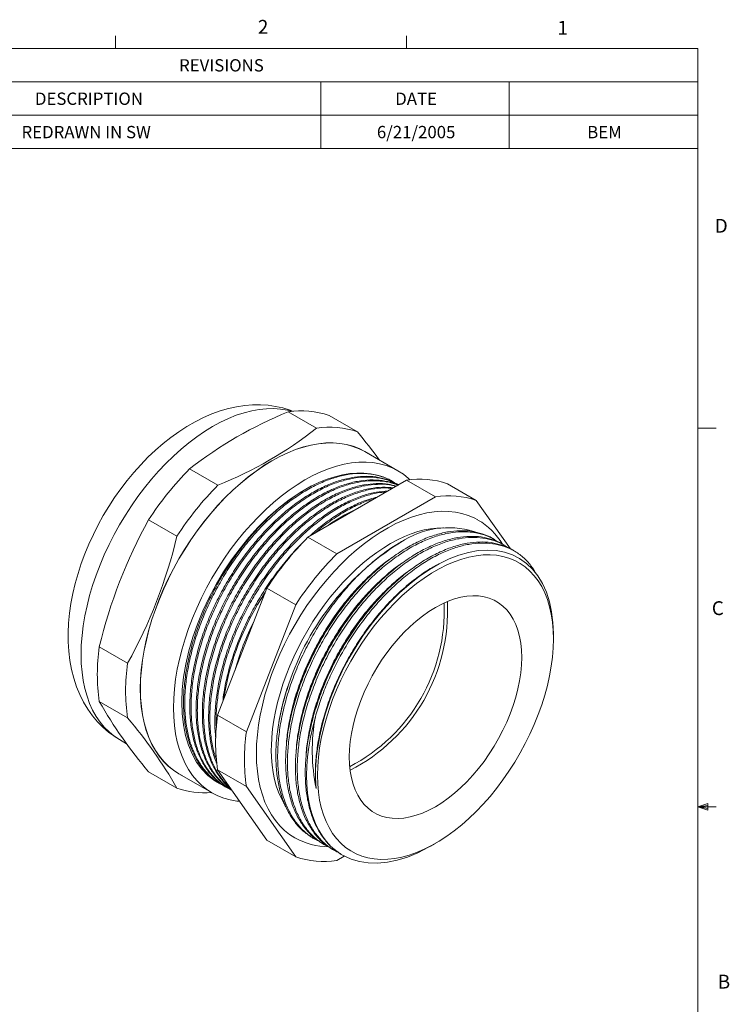
# Model space of a CAD drawing. Units: inches. Extents: x 0.4 to 16.6, y 0.2 to 10.8.
# Drawn here: x 11.8 to 16.6, y 4.2 to 10.8 of the extents above; entities that cross this region are included whole.
import ezdxf

# ---------------------------------------------------------------- set-up
doc = ezdxf.new("R2010")
doc.units = ezdxf.units.IN
doc.header["$MEASUREMENT"] = 0
doc.styles.add('SLDTEXTSTYLE14', font='TXT', dxfattribs={"width": 0.681818})
doc.styles.add('SLDTEXTSTYLE3', font='TXT', dxfattribs={"width": 0.75})

# ---------------------------------------------------------------- blocks, each defined once
blk = doc.blocks.new('SW_TABLEANNOTATION_0')
at = {"color": 7, "linetype": 'Continuous', "lineweight": 0}
for p, q in [((0, 0), (0, -0.6772)), ((6.4867, 0), (0, 0)), ((6.4867, -0.6772), (6.4867, 0)), ((0, -0.2257), (6.4867, -0.2257)), ((0.7486, -0.2257), (0.7486, -0.4515)), ((3.9364, -0.2257), (3.9364, -0.4515)), ((5.2116, -0.2257), (5.2116, -0.4515)), ((0, -0.4515), (6.4867, -0.4515)), ((0.7486, -0.4515), (0.7486, -0.6772)), ((3.9364, -0.4515), (3.9364, -0.6772)), ((5.2116, -0.4515), (5.2116, -0.6772)), ((0, -0.6772), (6.4867, -0.6772))]:
    blk.add_line(p, q, dxfattribs=at)
at = {"color": 7, "linetype": 'Continuous', "lineweight": 0, "attachment_point": 1}
for s, insert, char_height, style in [('REVISIONS', (2.9784, -0.0723), 0.08333, 'SLDTEXTSTYLE3'), ('REV.', (0.2599, -0.2981), 0.08333, 'SLDTEXTSTYLE3'), ('DESCRIPTION', (2.0033, -0.2981), 0.083333, 'SLDTEXTSTYLE3'), ('DATE', (4.4405, -0.2981), 0.08333, 'SLDTEXTSTYLE3'), ('A', (0.3335, -0.5238), 0.0833, 'SLDTEXTSTYLE3'), ('REDRAWN IN SW', (1.9125, -0.5238), 0.083333, 'SLDTEXTSTYLE14'), ('6/21/2005', (4.3165, -0.5238), 0.08333, 'SLDTEXTSTYLE3'), ('BEM', (5.739, -0.5238), 0.08333, 'SLDTEXTSTYLE3')]:
    blk.add_mtext(s, dxfattribs=dict(at, insert=insert, char_height=char_height, style=style))

msp = doc.modelspace()

# ---------------------------------------------------------------- linework, layer by layer
at = {"color": 7, "linetype": 'Continuous', "lineweight": 0}
for p, q in [((12.4385, 10.6421), (12.4385, 10.7269)), ((14.4073, 10.6421), (14.4073, 10.7269)), ((0.6263, 10.6421), (16.3763, 10.6421)), ((16.3763, 0.3921), (16.3763, 10.6421)), ((16.3763, 8.0753), (16.5013, 8.0753)), ((16.3763, 5.5128), (16.4434, 5.5368)), ((16.4434, 5.5368), (16.4434, 5.4902)), ((16.3763, 5.5128), (16.4434, 5.5218)), ((16.3763, 5.5128), (16.5013, 5.5128)), ((16.3763, 5.5128), (16.4434, 5.4902)), ((16.3763, 5.5128), (16.4434, 5.5025))]:
    msp.add_line(p, q, dxfattribs=at)
at = {"color": 7, "linetype": 'Continuous', "lineweight": 15}
for p, q in [((13.6064, 8.1843), (13.7976, 8.0739)), ((13.8835, 8.1595), (14.0748, 8.0491)), ((14.3483, 7.7864), (14.1245, 7.9156)), ((12.9392, 7.7992), (13.1305, 7.6888)), ((13.7636, 7.6833), (13.7136, 7.6545)), ((13.7391, 7.3374), (14.4063, 7.7225)), ((14.3111, 7.7144), (14.3078, 7.7162)), ((14.3516, 7.6909), (14.345, 7.6948)), ((14.4063, 7.7225), (14.6015, 7.6099)), ((14.6835, 7.6977), (14.8786, 7.5851)), ((13.9343, 7.2247), (14.6015, 7.6099)), ((14.8786, 7.5851), (15.109, 7.2572)), ((12.6621, 7.4544), (12.8533, 7.344)), ((13.7391, 7.3374), (13.9343, 7.2247)), ((15.0019, 7.3206), (14.9897, 7.3276)), ((15.0682, 7.2823), (15.0561, 7.2893)), ((15.1345, 7.244), (15.1224, 7.251)), ((13.1284, 6.1328), (13.462, 6.9926)), ((13.462, 6.9926), (13.6572, 6.88)), ((14.4267, 7.02), (14.4224, 7.0165)), ((13.3236, 6.0201), (13.6572, 6.88)), ((15.4, 6.6484), (15.4, 6.6754)), ((12.3285, 6.5946), (12.5197, 6.4842)), ((12.3285, 6.2251), (12.5197, 6.1147)), ((13.1284, 6.1328), (13.3236, 6.0201)), ((13.543, 6.085), (13.5425, 6.0825)), ((12.4656, 5.9678), (12.5132, 5.9404)), ((12.6621, 5.7504), (12.8533, 5.64)), ((12.8669, 5.737), (13.0907, 5.6078)), ((13.1284, 5.7633), (13.3236, 5.6506)), ((13.462, 5.2886), (13.1284, 5.7633)), ((13.1471, 5.6688), (13.1556, 5.6639)), ((13.1895, 5.6443), (13.198, 5.6394)), ((13.6572, 5.176), (13.3236, 5.6506)), ((13.462, 5.2886), (13.6572, 5.176)), ((13.7756, 5.301), (13.7878, 5.2939)), ((13.8419, 5.2627), (13.8541, 5.2556)), ((14.5698, 5.2475), (14.6021, 5.2662)), ((13.9082, 5.2244), (13.9204, 5.2174)), ((13.9855, 5.1808), (13.9343, 5.1512))]:
    msp.add_line(p, q, dxfattribs=at)
at = {"color": 7, "linetype": 'Continuous', "lineweight": 15, "flags": 128}
for points in [[(13.6418, 8.1868), (13.6191, 8.1958), (13.5708, 8.2107), (13.5212, 8.2217), (13.4704, 8.2289), (13.4185, 8.2323), (13.3656, 8.2319), (13.3118, 8.2275), (13.2572, 8.2192), (13.2018, 8.2069), (13.1459, 8.1906), (13.0897, 8.1703), (13.0334, 8.146), (12.9772, 8.1178), (12.9215, 8.0859), (12.8665, 8.0505), (12.8123, 8.0116), (12.7593, 7.9697), (12.7076, 7.9248), (12.6574, 7.8772), (12.6087, 7.8271), (12.5617, 7.7746), (12.5165, 7.72), (12.4732, 7.6633), (12.4319, 7.6048), (12.3926, 7.5446), (12.3556, 7.483), (12.3208, 7.42), (12.2884, 7.356), (12.2585, 7.2909), (12.2312, 7.225), (12.2066, 7.1585), (12.1847, 7.0916), (12.1658, 7.0243), (12.1498, 6.9569), (12.1368, 6.8895), (12.1271, 6.8223), (12.1207, 6.7555), (12.1177, 6.6893), (12.1174, 6.6659)], [(12.2049, 6.544), (12.2065, 6.607), (12.2114, 6.6716), (12.2195, 6.7377), (12.2307, 6.8049), (12.2452, 6.873), (12.2627, 6.9418), (12.2833, 7.011), (12.3068, 7.0804), (12.3332, 7.1497), (12.3624, 7.2187), (12.3943, 7.2871), (12.4287, 7.3547), (12.4655, 7.4211), (12.5047, 7.4863), (12.546, 7.5499), (12.5893, 7.6116), (12.6344, 7.6714), (12.6812, 7.7289), (12.7295, 7.784), (12.7792, 7.8364), (12.83, 7.886), (12.8818, 7.9326), (12.9344, 7.9759), (12.9875, 8.016), (13.041, 8.0525), (13.0948, 8.0854), (13.1485, 8.1145), (13.202, 8.1398), (13.2552, 8.1611), (13.3077, 8.1785), (13.3595, 8.1917), (13.4103, 8.2008), (13.46, 8.2057), (13.5083, 8.2064), (13.5551, 8.2029), (13.6003, 8.1953), (13.6308, 8.1875)], [(12.6058, 6.3126), (12.6074, 6.3756), (12.6123, 6.4402), (12.6204, 6.5062), (12.6317, 6.5734), (12.6461, 6.6416), (12.6636, 6.7104), (12.6842, 6.7796), (12.7077, 6.849), (12.7341, 6.9183), (12.7633, 6.9873), (12.7952, 7.0557), (12.8296, 7.1232), (12.8664, 7.1897), (12.9056, 7.2548), (12.9469, 7.3184), (12.9902, 7.3802), (13.0353, 7.44), (13.0821, 7.4975), (13.1305, 7.5526), (13.1801, 7.605), (13.231, 7.6546), (13.2827, 7.7011), (13.3353, 7.7445), (13.3884, 7.7845), (13.442, 7.821), (13.4957, 7.8539), (13.5494, 7.8831), (13.603, 7.9084), (13.6561, 7.9297), (13.7087, 7.947), (13.7604, 7.9602), (13.8113, 7.9693), (13.8609, 7.9742), (13.9093, 7.975), (13.9561, 7.9715), (14.0012, 7.9639), (14.0445, 7.9521), (14.0858, 7.9362), (14.1249, 7.9162), (14.1462, 7.903)], [(12.6063, 6.3129), (12.608, 6.3758), (12.6128, 6.4404), (12.6209, 6.5064), (12.6322, 6.5736), (12.6466, 6.6417), (12.6641, 6.7104), (12.6847, 6.7796), (12.7082, 6.849), (12.7346, 6.9182), (12.7638, 6.9872), (12.7956, 7.0555), (12.83, 7.123), (12.8668, 7.1895), (12.9059, 7.2546), (12.9472, 7.3181), (12.9905, 7.3799), (13.0356, 7.4396), (13.0824, 7.4971), (13.1307, 7.5521), (13.1803, 7.6045), (13.2311, 7.6541), (13.2829, 7.7006), (13.3354, 7.7439), (13.3885, 7.7839), (13.442, 7.8204), (13.4957, 7.8533), (13.5494, 7.8824), (13.6029, 7.9077), (13.656, 7.929), (13.7085, 7.9463), (13.7603, 7.9596), (13.8111, 7.9686), (13.8607, 7.9735), (13.909, 7.9743), (13.9558, 7.9708), (14.0009, 7.9632), (14.0442, 7.9514), (14.0855, 7.9355), (14.1245, 7.9156)], [(12.8301, 6.1837), (12.8318, 6.2466), (12.8366, 6.3112), (12.8447, 6.3772), (12.856, 6.4444), (12.8704, 6.5125), (12.8879, 6.5812), (12.9085, 6.6504), (12.932, 6.7198), (12.9584, 6.789), (12.9876, 6.858), (13.0194, 6.9263), (13.0538, 6.9938), (13.0906, 7.0603), (13.1297, 7.1254), (13.171, 7.1889), (13.2143, 7.2507), (13.2594, 7.3104), (13.3062, 7.3679), (13.3545, 7.4229), (13.4041, 7.4753), (13.4549, 7.5249), (13.5067, 7.5714), (13.5592, 7.6147), (13.6123, 7.6547), (13.6658, 7.6912), (13.7195, 7.7241), (13.7732, 7.7532), (13.8267, 7.7785), (13.8798, 7.7998), (13.9323, 7.8171), (13.9841, 7.8304), (14.0349, 7.8394), (14.0845, 7.8444), (14.1328, 7.8451), (14.1796, 7.8416), (14.2247, 7.834), (14.268, 7.8222), (14.3093, 7.8063), (14.3484, 7.7864), (14.3852, 7.7624), (14.4196, 7.7346), (14.4294, 7.7255)], [(13.7136, 7.6545), (13.7662, 7.6834), (13.8187, 7.7084), (13.8707, 7.7293), (13.9222, 7.746), (13.9728, 7.7586), (14.0224, 7.7669), (14.0709, 7.7709), (14.1179, 7.7707), (14.1633, 7.7661), (14.2069, 7.7573), (14.2486, 7.7442), (14.2882, 7.7269), (14.3078, 7.7162)], [(13.1687, 5.658), (13.159, 5.6617), (13.1096, 5.6896), (13.0635, 5.7253), (13.0219, 5.7684), (12.9866, 5.8165), (12.9561, 5.871), (12.9311, 5.9309), (12.9114, 5.9965), (12.8971, 6.0685), (12.8887, 6.1456), (12.8864, 6.2239), (12.8898, 6.3061), (12.899, 6.3903), (12.9139, 6.4773), (12.9349, 6.5677), (12.9618, 6.6598), (12.9931, 6.7489), (13.0296, 6.8382), (13.0719, 6.9285), (13.1192, 7.0177), (13.1691, 7.1016), (13.2231, 7.1832), (13.2802, 7.261), (13.3407, 7.3353), (13.4034, 7.4048), (13.4687, 7.4698), (13.5394, 7.5325), (13.6121, 7.5892), (13.6874, 7.6399), (13.7636, 7.6833)], [(14.8896, 7.4536), (14.8639, 7.4674), (14.8236, 7.4847), (14.7812, 7.4979), (14.7369, 7.5069), (14.6908, 7.5118), (14.6432, 7.5124), (14.5942, 7.5088), (14.544, 7.501), (14.4927, 7.4891), (14.4406, 7.473), (14.3879, 7.4529), (14.3347, 7.4288), (14.2813, 7.4008), (14.2278, 7.369), (14.1745, 7.3335), (14.1215, 7.2944), (14.069, 7.252), (14.0173, 7.2063), (13.9666, 7.1576), (13.9169, 7.1059), (13.8686, 7.0516), (13.8217, 6.9947), (13.7765, 6.9356), (13.7332, 6.8744), (13.6918, 6.8114), (13.6526, 6.7468), (13.6156, 6.6808), (13.5811, 6.6137), (13.5491, 6.5457), (13.5199, 6.4771), (13.4933, 6.4082), (13.4697, 6.3391), (13.4491, 6.2702), (13.4315, 6.2018), (13.417, 6.1339), (13.4056, 6.067), (13.3975, 6.0013), (13.3926, 5.937), (13.391, 5.8743)], [(13.585, 5.5272), (13.5775, 5.5384), (13.5577, 5.5744), (13.5404, 5.6133), (13.5256, 5.655), (13.5135, 5.6992), (13.504, 5.7459), (13.4972, 5.795), (13.4931, 5.8462), (13.4918, 5.8984), (13.4922, 5.927), (13.495, 5.9829), (13.5007, 6.0404), (13.5091, 6.0991), (13.5204, 6.159), (13.5344, 6.2197), (13.5511, 6.281), (13.5704, 6.3427), (13.5924, 6.4046), (13.6168, 6.4665), (13.6437, 6.528), (13.673, 6.5889), (13.7044, 6.6491), (13.738, 6.7083), (13.7736, 6.7663), (13.811, 6.8228), (13.8501, 6.8777), (13.8908, 6.9307), (13.9328, 6.9816), (13.9761, 7.0303), (14.0205, 7.0766), (14.0658, 7.1203), (14.1117, 7.1612), (14.1582, 7.1992), (14.205, 7.2342), (14.252, 7.2661), (14.299, 7.2947), (14.3457, 7.3199), (14.392, 7.3418), (14.4377, 7.3602), (14.4826, 7.3751), (14.5266, 7.3865), (14.5695, 7.3944), (14.6112, 7.3987), (14.6516, 7.3996), (14.6571, 7.3992)], [(15.3997, 6.6754), (15.4, 6.6837), (15.3965, 6.7604), (15.3875, 6.8322), (15.3728, 6.9001), (15.3522, 6.9643), (15.3258, 7.0234), (15.2951, 7.0747), (15.2593, 7.1202), (15.2178, 7.16), (15.1714, 7.1931), (15.1226, 7.218), (15.0696, 7.236), (15.0138, 7.2467), (14.9547, 7.2502), (14.8917, 7.2462), (14.826, 7.2343), (14.7611, 7.2157), (14.6946, 7.1898), (14.628, 7.1574), (14.5608, 7.1181), (14.4923, 7.0713), (14.424, 7.0178), (14.3594, 6.9604), (14.2959, 6.8974), (14.2349, 6.8301), (14.176, 6.7579), (14.1188, 6.6801), (14.0648, 6.5982), (14.0166, 6.5166), (13.9721, 6.4322), (13.9323, 6.3471), (13.8969, 6.2604), (13.8658, 6.1714), (13.8398, 6.0819), (13.8177, 5.9852), (13.8025, 5.8895)], [(13.8039, 5.727), (13.8056, 5.787), (13.8105, 5.8486), (13.8186, 5.9116), (13.83, 5.9758), (13.8446, 6.0408), (13.8622, 6.1065), (13.883, 6.1724), (13.9066, 6.2385), (13.9331, 6.3043), (13.9624, 6.3697), (13.9943, 6.4343), (14.0287, 6.4978), (14.0654, 6.5601), (14.1044, 6.6209), (14.1454, 6.6799), (14.1883, 6.7369), (14.2328, 6.7916), (14.2789, 6.8439), (14.3264, 6.8934), (14.3749, 6.9401), (14.4244, 6.9836), (14.4746, 7.0239), (14.5253, 7.0607), (14.5764, 7.094), (14.6275, 7.1235), (14.6786, 7.1492), (14.7293, 7.1709), (14.7795, 7.1886), (14.829, 7.2022), (14.8776, 7.2116), (14.925, 7.2168), (14.9711, 7.2178), (15.0157, 7.2146), (15.0585, 7.2071), (15.0995, 7.1954), (15.1385, 7.1796), (15.1752, 7.1597), (15.2096, 7.1358), (15.2415, 7.1081), (15.2708, 7.0765), (15.2973, 7.0413), (15.321, 7.0026), (15.3417, 6.9605), (15.3594, 6.9153), (15.3739, 6.8671), (15.3853, 6.816), (15.3935, 6.7624), (15.3984, 6.7065), (15.4, 6.6484), (15.3984, 6.5884), (15.3935, 6.5267), (15.3853, 6.4637), (15.3739, 6.3996), (15.3594, 6.3345), (15.3417, 6.2689), (15.321, 6.2029), (15.2973, 6.1369), (15.2708, 6.071), (15.2415, 6.0057), (15.2096, 5.9411), (15.1752, 5.8775), (15.1385, 5.8152), (15.0995, 5.7544), (15.0585, 5.6954), (15.0157, 5.6384), (14.9711, 5.5837), (14.925, 5.5315), (14.8776, 5.4819), (14.829, 5.4353), (14.7795, 5.3917), (14.7293, 5.3515), (14.6786, 5.3146), (14.6275, 5.2814), (14.5764, 5.2518), (14.5253, 5.2261), (14.4746, 5.2044), (14.4244, 5.1867), (14.3749, 5.1731), (14.3264, 5.1637), (14.2789, 5.1585), (14.2328, 5.1575), (14.1883, 5.1608), (14.1454, 5.1683), (14.1044, 5.1799), (14.0654, 5.1957), (14.0287, 5.2156), (13.9943, 5.2395), (13.9624, 5.2673), (13.9331, 5.2988), (13.9066, 5.334), (13.883, 5.3728), (13.8622, 5.4148), (13.8446, 5.4601), (13.83, 5.5083), (13.8186, 5.5593), (13.8105, 5.6129), (13.8056, 5.6689), (13.8039, 5.727)], [(14.2426, 7.1472), (14.233, 7.1393), (14.2235, 7.1313)], [(14.3089, 7.1089), (14.2994, 7.101), (14.2898, 7.093)], [(14.3752, 7.0706), (14.3657, 7.0627), (14.3561, 7.0547)], [(13.4495, 6.9603), (13.4228, 6.9203), (13.3995, 6.8819)], [(14.0186, 5.8509), (14.0202, 5.9022), (14.0251, 5.9551), (14.0332, 6.0092), (14.0445, 6.0644), (14.0589, 6.1203), (14.0764, 6.1765), (14.0968, 6.2328), (14.12, 6.2889), (14.1459, 6.3444), (14.1743, 6.399), (14.2052, 6.4524), (14.2382, 6.5044), (14.2733, 6.5546), (14.3103, 6.6027), (14.3489, 6.6485), (14.3888, 6.6917), (14.43, 6.7321), (14.4722, 6.7695), (14.515, 6.8036), (14.5584, 6.8343), (14.602, 6.8613), (14.6456, 6.8846), (14.6889, 6.904), (14.7318, 6.9194), (14.7739, 6.9307), (14.8151, 6.9378), (14.8551, 6.9407), (14.8937, 6.9395), (14.9306, 6.934), (14.9657, 6.9243), (14.9988, 6.9106), (15.0296, 6.8927), (15.0581, 6.871), (15.084, 6.8454), (15.1072, 6.8161), (15.1276, 6.7834), (15.145, 6.7473), (15.1594, 6.708), (15.1707, 6.6659), (15.1788, 6.6211), (15.1837, 6.5738), (15.1853, 6.5244), (15.1837, 6.4732), (15.1788, 6.4203), (15.1707, 6.3661), (15.1594, 6.3109), (15.145, 6.2551), (15.1276, 6.1988), (15.1072, 6.1425), (15.084, 6.0864), (15.0581, 6.031), (15.0296, 5.9763), (14.9988, 5.9229), (14.9657, 5.871), (14.9306, 5.8208), (14.8937, 5.7727), (14.8551, 5.7269), (14.8151, 5.6836), (14.7739, 5.6432), (14.7318, 5.6059), (14.6889, 5.5717), (14.6456, 5.5411), (14.602, 5.514), (14.5584, 5.4907), (14.515, 5.4714), (14.4722, 5.456), (14.43, 5.4447), (14.3888, 5.4376), (14.3489, 5.4346), (14.3103, 5.4359), (14.2733, 5.4414), (14.2382, 5.451), (14.2052, 5.4648), (14.1743, 5.4826), (14.1459, 5.5044), (14.12, 5.5299), (14.0968, 5.5592), (14.0764, 5.592), (14.0589, 5.6281), (14.0445, 5.6673), (14.0332, 5.7094), (14.0251, 5.7543), (14.0202, 5.8015), (14.0186, 5.8509)], [(12.1174, 6.6659), (12.118, 6.6301), (12.1218, 6.5658), (12.1293, 6.5029), (12.1404, 6.4417), (12.1554, 6.3826), (12.1739, 6.3259), (12.1959, 6.2721), (12.2213, 6.2213), (12.2499, 6.1737), (12.2814, 6.1295), (12.3156, 6.0887), (12.3524, 6.0516), (12.3916, 6.018), (12.433, 5.988), (12.4654, 5.9684)], [(12.4656, 5.9678), (12.4655, 5.9679), (12.4287, 5.9918), (12.3943, 6.0196), (12.3624, 6.0512), (12.3332, 6.0865), (12.3068, 6.1253), (12.2833, 6.1675), (12.2627, 6.213), (12.2452, 6.2616), (12.2307, 6.313), (12.2195, 6.3672), (12.2114, 6.4239), (12.2065, 6.4829), (12.2049, 6.544)], [(12.8886, 5.7245), (12.8664, 5.7364), (12.8296, 5.7603), (12.7952, 5.7882), (12.7633, 5.8198), (12.7341, 5.855), (12.7077, 5.8939), (12.6842, 5.9361), (12.6636, 5.9816), (12.6461, 6.0301), (12.6317, 6.0816), (12.6204, 6.1358), (12.6123, 6.1925), (12.6074, 6.2515), (12.6058, 6.3126)], [(12.8669, 5.737), (12.8668, 5.7371), (12.83, 5.761), (12.7956, 5.7888), (12.7638, 5.8204), (12.7346, 5.8556), (12.7082, 5.8944), (12.6847, 5.9366), (12.6641, 5.9821), (12.6466, 6.0306), (12.6322, 6.082), (12.6209, 6.1362), (12.6128, 6.1928), (12.608, 6.2518), (12.6063, 6.3129)], [(13.2778, 5.5507), (13.2594, 5.5526), (13.2143, 5.5602), (13.171, 5.572), (13.1297, 5.5879), (13.0906, 5.6079), (13.0538, 5.6318), (13.0194, 5.6596), (12.9876, 5.6912), (12.9584, 5.7264), (12.932, 5.7652), (12.9085, 5.8074), (12.8879, 5.8529), (12.8704, 5.9014), (12.856, 5.9528), (12.8447, 6.007), (12.8366, 6.0636), (12.8318, 6.1226), (12.8301, 6.1837)], [(13.6131, 6.0687), (13.611, 6.0565), (13.6089, 6.0442)], [(13.9646, 5.192), (13.9287, 5.217), (13.8954, 5.246), (13.8649, 5.2789), (13.8372, 5.3157), (13.8125, 5.356), (13.7909, 5.3999), (13.7724, 5.4471), (13.7572, 5.4974), (13.7452, 5.5506), (13.7367, 5.6065), (13.7315, 5.6649), (13.7297, 5.7255), (13.7313, 5.788), (13.7363, 5.8523), (13.7447, 5.918), (13.7565, 5.985), (13.7716, 6.0528), (13.7899, 6.1213)], [(13.6794, 6.0304), (13.6773, 6.0182), (13.6752, 6.0059)], [(13.7457, 5.9921), (13.7436, 5.9799), (13.7415, 5.9676)], [(13.391, 5.8743), (13.3926, 5.8135), (13.3975, 5.7548), (13.4056, 5.6985), (13.417, 5.6446), (13.4315, 5.5936), (13.4491, 5.5454), (13.4697, 5.5004), (13.4933, 5.4586), (13.5199, 5.4202), (13.5491, 5.3855), (13.5811, 5.3544), (13.6156, 5.3272), (13.6514, 5.3045)], [(13.9646, 5.192), (13.9975, 5.1743), (14.0322, 5.1596), (14.0879, 5.1432), (14.1473, 5.1341), (14.211, 5.1326), (14.2777, 5.139), (14.3441, 5.1526), (14.4126, 5.1738), (14.4836, 5.2028), (14.5558, 5.2396), (14.5695, 5.2479)]]:
    msp.add_lwpolyline(points, dxfattribs=at)
at = {"color": 7, "linetype": 'Continuous', "lineweight": 15}
for centre, radius, start, end in [((13.6975, 7.6414), 0.5505, 70.2532, 99.52777), ((14.6255, 5.6486), 2.7328, 111.89455, 128.10007), ((12.1341, 10.1851), 2.6878, 291.75783, 308.23679), ((13.8888, 7.531), 0.5505, 70.2532, 99.52777), ((10.5528, 5.1356), 4.5709, 36.55146, 39.59922), ((14.4899, 6.2688), 2.1787, 135.37923, 147.03163), ((14.4975, 7.1796), 0.5505, 70.2532, 99.52777), ((14.6812, 6.1584), 2.1787, 135.37923, 147.03163), ((14.6926, 7.0669), 0.5505, 70.2532, 99.52777), ((14.4235, 6.6814), 0.9161, 113.53303, 126.4616), ((15.6066, 5.8173), 3.369, 150.92743, 166.66121), ((14.692, 6.8233), 0.5781, 69.75826, 121.06099), ((14.6614, 7.055), 0.4588, 30.66982, 60.17965), ((9.5752, 8.1213), 3.369, 330.92743, 346.66121), ((15.2899, 5.807), 2.1787, 135.37923, 147.03163), ((15.3103, 5.7789), 1.7918, 120.76538, 161.76608), ((15.485, 5.6944), 2.1787, 135.37923, 147.03163), ((14.9643, 5.9579), 1.8173, 149.43717, 171.19864), ((13.4736, 6.8391), 1.1881, 297.46478, 2.5406), ((13.4761, 6.8376), 1.2083, 296.97565, 3.02973), ((14.9791, 5.9554), 1.7987, 153.00398, 164.58466), ((13.5877, 6.4098), 1.2727, 171.65273, 188.34727), ((13.779, 6.2994), 1.2727, 171.65273, 188.34727), ((15.0325, 5.8372), 1.5099, 160.57078, 170.55779), ((15.0201, 7.7623), 3.0996, 209.73081, 220.47053), ((14.3877, 5.948), 1.2727, 171.65273, 188.34727), ((10.1617, 4.1029), 3.0996, 29.73081, 40.47053), ((15.0302, 5.8925), 1.2612, 169.54778, 191.64238), ((14.5828, 5.8354), 1.2727, 171.65273, 188.34727), ((14.9202, 5.7302), 1.1291, 171.8865, 184.68366), ((13.0366, 6.1459), 0.538, 250.08469, 275.33476), ((13.8811, 5.7064), 0.4625, 240.3091, 269.81437), ((13.8432, 5.6941), 0.5505, 250.2532, 279.52777)]:
    msp.add_arc(centre, radius, start, end, dxfattribs=at)
for points, knots in [([(14.3266, 7.703), (14.3215, 7.7069), (14.2958, 7.7263), (14.2416, 7.7476), (14.1654, 7.7663), (14.0839, 7.7701), (13.9997, 7.7609), (13.9128, 7.7391), (13.8234, 7.7046), (13.7313, 7.6571), (13.6377, 7.5965), (13.5446, 7.5236), (13.4537, 7.4396), (13.3668, 7.3462), (13.2854, 7.2454), (13.211, 7.1395), (13.1438, 7.0296), (13.0836, 6.9156), (13.0305, 6.7973), (12.9855, 6.6756), (12.9496, 6.5527), (12.924, 6.431), (12.909, 6.313), (12.9049, 6.2008), (12.9113, 6.0964), (12.9275, 6.0009), (12.9534, 5.9139), (12.989, 5.8355), (13.0345, 5.766), (13.0903, 5.7084), (13.1372, 5.6715), (13.1674, 5.6584), (13.1735, 5.6558)], [0, 0, 0, 0, 0.008927, 0.044789, 0.080416, 0.115583, 0.150084, 0.18384, 0.218076, 0.253043, 0.288541, 0.32435, 0.360238, 0.395968, 0.431313, 0.466058, 0.50001, 0.533961, 0.568706, 0.604051, 0.639782, 0.675669, 0.711478, 0.746976, 0.781944, 0.81618, 0.849936, 0.884436, 0.919604, 0.955231, 0.991092, 1, 1, 1, 1]), ([(13.1895, 5.6443), (13.1894, 5.6444), (13.1654, 5.6553), (13.1243, 5.6893), (13.0682, 5.7465), (13.0228, 5.8162), (12.9872, 5.8946), (12.9614, 5.9816), (12.9451, 6.0771), (12.9388, 6.1815), (12.943, 6.2938), (12.958, 6.4118), (12.9836, 6.5335), (13.0195, 6.6564), (13.0646, 6.7781), (13.1177, 6.8964), (13.1779, 7.0103), (13.2451, 7.1202), (13.3196, 7.2262), (13.4009, 7.3269), (13.4879, 7.4203), (13.5788, 7.5042), (13.6719, 7.5771), (13.7655, 7.6376), (13.8576, 7.6852), (13.947, 7.7196), (14.0338, 7.7414), (14.1182, 7.7506), (14.1994, 7.7464), (14.2764, 7.7293), (14.3221, 7.7063), (14.345, 7.6948)], [0, 0, 0, 0, 0.000131, 0.036643, 0.072917, 0.108724, 0.143851, 0.17822, 0.213077, 0.24868, 0.284823, 0.321282, 0.357821, 0.3942, 0.430187, 0.465563, 0.500131, 0.534699, 0.570075, 0.606062, 0.642441, 0.67898, 0.715439, 0.751582, 0.787185, 0.822042, 0.856411, 0.891538, 0.927345, 0.963619, 1, 1, 1, 1]), ([(14.3535, 7.6899), (14.3305, 7.7014), (14.2847, 7.7244), (14.2076, 7.7415), (14.1264, 7.7457), (14.0421, 7.7364), (13.9552, 7.7146), (13.8658, 7.6801), (13.7737, 7.6326), (13.6802, 7.572), (13.587, 7.4991), (13.4961, 7.4151), (13.4092, 7.3217), (13.3279, 7.2209), (13.2534, 7.115), (13.1862, 7.0051), (13.126, 6.8911), (13.0729, 6.7728), (13.0279, 6.6511), (12.9921, 6.5282), (12.9664, 6.4066), (12.9515, 6.2885), (12.9473, 6.1763), (12.9537, 6.0719), (12.97, 5.9764), (12.9958, 5.8894), (13.0314, 5.811), (13.0769, 5.7415), (13.1328, 5.6839), (13.1796, 5.647), (13.2099, 5.6339), (13.2159, 5.6313)], [0, 0, 0, 0, 0.03616, 0.072108, 0.107594, 0.142406, 0.176467, 0.211012, 0.246295, 0.282114, 0.318247, 0.354458, 0.390512, 0.426176, 0.461234, 0.495493, 0.529751, 0.56481, 0.600474, 0.636528, 0.672739, 0.708872, 0.744691, 0.779974, 0.814519, 0.84858, 0.883392, 0.918878, 0.954826, 0.991012, 1, 1, 1, 1]), ([(13.2266, 5.6236), (13.2063, 5.637), (13.1643, 5.6647), (13.1109, 5.7225), (13.0651, 5.7916), (13.0296, 5.8701), (13.0038, 5.9571), (12.9876, 6.0526), (12.9812, 6.157), (12.9854, 6.2693), (13.0004, 6.3873), (13.0261, 6.509), (13.0619, 6.6319), (13.107, 6.7536), (13.1601, 6.8719), (13.2203, 6.9858), (13.2876, 7.0957), (13.362, 7.2017), (13.4434, 7.3024), (13.5303, 7.3958), (13.6212, 7.4797), (13.7144, 7.5526), (13.8079, 7.6132), (13.9, 7.6607), (13.9894, 7.6951), (14.0762, 7.7169), (14.1606, 7.7262), (14.2416, 7.7216), (14.3045, 7.709), (14.3374, 7.6932), (14.3472, 7.6884)], [0, 0, 0, 0, 0.034421, 0.071582, 0.108264, 0.14425, 0.17946, 0.21517, 0.251643, 0.288669, 0.32602, 0.363453, 0.400722, 0.437589, 0.47383, 0.509243, 0.544657, 0.580898, 0.617765, 0.655034, 0.692467, 0.729817, 0.766844, 0.803317, 0.839027, 0.874237, 0.910223, 0.946905, 0.984066, 1, 1, 1, 1]), ([(14.3462, 7.6878), (14.3394, 7.691), (14.3095, 7.7052), (14.2498, 7.7165), (14.1689, 7.7213), (14.0845, 7.7119), (13.9977, 7.6901), (13.9082, 7.6556), (13.8161, 7.6081), (13.7226, 7.5475), (13.6295, 7.4746), (13.5385, 7.3906), (13.4516, 7.2972), (13.3703, 7.1964), (13.2959, 7.0905), (13.2286, 6.9806), (13.1684, 6.8666), (13.1154, 6.7483), (13.0703, 6.6266), (13.0345, 6.5037), (13.0088, 6.3821), (12.9939, 6.264), (12.9897, 6.1518), (12.9961, 6.0474), (13.0124, 5.9519), (13.0382, 5.865), (13.0738, 5.7864), (13.1196, 5.7174), (13.1698, 5.6626), (13.2082, 5.6371), (13.2249, 5.6261)], [0, 0, 0, 0, 0.0110824, 0.0486581, 0.0857494, 0.1221371, 0.1577394, 0.193848, 0.230728, 0.2681679, 0.3059354, 0.3437858, 0.3814709, 0.4187491, 0.4553943, 0.4912031, 0.527012, 0.5636571, 0.6009354, 0.6386205, 0.6764708, 0.7142384, 0.7516783, 0.7885583, 0.8246668, 0.8602692, 0.8966568, 0.9337482, 0.9713239, 1, 1, 1, 1]), ([(13.2185, 5.6354), (13.2156, 5.6374), (13.1913, 5.6545), (13.1537, 5.6986), (13.1075, 5.7669), (13.0721, 5.8457), (13.0462, 5.9326), (13.03, 6.0281), (13.0236, 6.1326), (13.0278, 6.2448), (13.0428, 6.3628), (13.0685, 6.4845), (13.1043, 6.6074), (13.1494, 6.7291), (13.2025, 6.8474), (13.2628, 6.9613), (13.33, 7.0712), (13.4044, 7.1772), (13.4858, 7.2779), (13.5727, 7.3713), (13.6636, 7.4552), (13.7568, 7.5281), (13.8503, 7.5887), (13.9424, 7.6362), (14.0318, 7.6706), (14.1187, 7.6925), (14.2028, 7.7013), (14.2767, 7.699), (14.3194, 7.6875), (14.3373, 7.6827)], [0, 0, 0, 0, 0.005308, 0.044682, 0.083548, 0.121677, 0.158983, 0.196819, 0.235464, 0.274695, 0.31427, 0.353931, 0.39342, 0.432482, 0.47088, 0.508403, 0.545925, 0.584324, 0.623386, 0.662874, 0.702536, 0.74211, 0.781342, 0.819987, 0.857823, 0.895129, 0.933258, 0.972124, 1, 1, 1, 1]), ([(14.3337, 7.6806), (14.3197, 7.6843), (14.2808, 7.6945), (14.2111, 7.6963), (14.127, 7.6875), (14.0401, 7.6656), (13.9507, 7.6311), (13.8585, 7.5836), (13.765, 7.523), (13.6719, 7.4501), (13.581, 7.3661), (13.4941, 7.2727), (13.4127, 7.172), (13.3383, 7.066), (13.2711, 6.9561), (13.2109, 6.8421), (13.1578, 6.7239), (13.1127, 6.6021), (13.0769, 6.4792), (13.0513, 6.3576), (13.0363, 6.2395), (13.0322, 6.1273), (13.0385, 6.0229), (13.0548, 5.9274), (13.0806, 5.8404), (13.1163, 5.7622), (13.1604, 5.6937), (13.1969, 5.658), (13.2146, 5.6406)], [0, 0, 0, 0, 0.022077, 0.061503, 0.100181, 0.138025, 0.176407, 0.215608, 0.255405, 0.29555, 0.335783, 0.375841, 0.415466, 0.454418, 0.492481, 0.530544, 0.569496, 0.609121, 0.649178, 0.689411, 0.729556, 0.769353, 0.808555, 0.846937, 0.88478, 0.923458, 0.962885, 1, 1, 1, 1]), ([(13.1242, 5.8046), (13.1214, 5.8108), (13.1066, 5.8422), (13.0891, 5.9086), (13.0723, 6.0035), (13.0661, 6.1081), (13.0702, 6.2203), (13.0852, 6.3383), (13.1109, 6.46), (13.1468, 6.5829), (13.1919, 6.7046), (13.2449, 6.8229), (13.3052, 6.9369), (13.3724, 7.0467), (13.4469, 7.1527), (13.5282, 7.2534), (13.6151, 7.3468), (13.7061, 7.4307), (13.7992, 7.5036), (13.8927, 7.5642), (13.9848, 7.6117), (14.0743, 7.6461), (14.161, 7.6677), (14.2429, 7.6775), (14.2933, 7.6733), (14.3175, 7.6712)], [0, 0, 0, 0, 0.010581, 0.054179, 0.098396, 0.143557, 0.189404, 0.235653, 0.282003, 0.32815, 0.3738, 0.418674, 0.462524, 0.506374, 0.551248, 0.596897, 0.643044, 0.689394, 0.735643, 0.78149, 0.826652, 0.870869, 0.914466, 0.959024, 1, 1, 1, 1]), ([(14.3103, 7.6671), (14.2912, 7.6686), (14.2458, 7.6723), (14.1693, 7.6627), (14.0826, 7.6412), (13.9931, 7.6066), (13.901, 7.5591), (13.8074, 7.4985), (13.7143, 7.4256), (13.6234, 7.3416), (13.5365, 7.2482), (13.4551, 7.1475), (13.3807, 7.0415), (13.3135, 6.9316), (13.2533, 6.8177), (13.2002, 6.6994), (13.1552, 6.5776), (13.1193, 6.4547), (13.0937, 6.3331), (13.0787, 6.215), (13.0745, 6.1028), (13.0811, 5.9985), (13.0963, 5.9053), (13.1138, 5.8514), (13.1221, 5.8259)], [0, 0, 0, 0, 0.033126, 0.078742, 0.123374, 0.16864, 0.214873, 0.261808, 0.309153, 0.356603, 0.403845, 0.450577, 0.496516, 0.541406, 0.586297, 0.632235, 0.678968, 0.72621, 0.773659, 0.821005, 0.86794, 0.914173, 0.959439, 1, 1, 1, 1]), ([(13.1471, 5.6688), (13.147, 5.6689), (13.1229, 5.6798), (13.0819, 5.7138), (13.0258, 5.771), (12.9804, 5.8407), (12.9447, 5.9191), (12.919, 6.0061), (12.9027, 6.1016), (12.8964, 6.206), (12.9005, 6.3182), (12.9155, 6.4363), (12.9412, 6.558), (12.9771, 6.6809), (13.0221, 6.8026), (13.0752, 6.9209), (13.1352, 7.0342), (13.2016, 7.143), (13.2748, 7.2474), (13.3547, 7.3469), (13.44, 7.4393), (13.5293, 7.5225), (13.621, 7.5959), (13.6828, 7.635), (13.7136, 7.6545)], [0, 0, 0, 0, 0.0001752, 0.0490046, 0.0975152, 0.1454004, 0.1923772, 0.2383401, 0.2849565, 0.3325689, 0.3809042, 0.4296624, 0.4785276, 0.5271794, 0.5753058, 0.622615, 0.6688445, 0.7143617, 0.7609296, 0.8082985, 0.8561902, 0.9043077, 0.9523452, 1, 1, 1, 1]), ([(13.1168, 5.9787), (13.1167, 5.979), (13.1111, 6.0117), (13.1093, 6.0842), (13.1125, 6.1956), (13.1277, 6.3139), (13.1533, 6.4355), (13.1892, 6.5584), (13.2343, 6.6801), (13.2874, 6.7984), (13.3476, 6.9124), (13.4148, 7.0223), (13.4893, 7.1282), (13.5706, 7.2289), (13.6576, 7.3223), (13.7485, 7.4063), (13.8416, 7.4791), (13.9352, 7.5397), (14.0273, 7.5872), (14.1166, 7.6214), (14.2015, 7.6435), (14.2545, 7.6477), (14.2802, 7.6497)], [0, 0, 0, 0, 0.000508, 0.053163, 0.106617, 0.16054, 0.21458, 0.268385, 0.321608, 0.373928, 0.425054, 0.476179, 0.528499, 0.581723, 0.635527, 0.689568, 0.74349, 0.796945, 0.8496, 0.901153, 0.951984, 1, 1, 1, 1]), ([(14.2677, 7.6425), (14.2488, 7.6409), (14.2027, 7.6371), (14.1249, 7.6163), (14.0355, 7.5822), (13.9434, 7.5346), (13.8499, 7.474), (13.7567, 7.4011), (13.6658, 7.3171), (13.5789, 7.2237), (13.4976, 7.123), (13.4231, 7.017), (13.3559, 6.9071), (13.2957, 6.7932), (13.2427, 6.6749), (13.1976, 6.5531), (13.1618, 6.4303), (13.136, 6.3085), (13.1217, 6.1909), (13.1167, 6.1043), (13.1199, 6.0596), (13.1205, 6.0501)], [0, 0, 0, 0, 0.03713, 0.09072, 0.145072, 0.200585, 0.256941, 0.31379, 0.370763, 0.427488, 0.483601, 0.53876, 0.592661, 0.646562, 0.701721, 0.757834, 0.814559, 0.871533, 0.928382, 0.984737, 1, 1, 1, 1]), ([(13.7553, 7.3467), (13.7673, 7.358), (13.8094, 7.3976), (13.8842, 7.4542), (13.9776, 7.5154), (14.0696, 7.5623), (14.1462, 7.5932), (14.1906, 7.6034), (14.2062, 7.607)], [0, 0, 0, 0, 0.082115, 0.288753, 0.493598, 0.69538, 0.892941, 1, 1, 1, 1]), ([(14.1846, 7.5945), (14.1789, 7.5931), (14.1443, 7.5848), (14.0778, 7.5569), (13.9858, 7.5105), (13.8925, 7.4488), (13.8274, 7.4006), (13.7947, 7.3703), (13.7922, 7.368)], [0, 0, 0, 0, 0.044957, 0.2729, 0.505713, 0.742061, 0.980477, 1, 1, 1, 1]), ([(14.9896, 7.3274), (14.989, 7.3279), (14.9679, 7.3429), (14.92, 7.3604), (14.8468, 7.3789), (14.7677, 7.383), (14.6838, 7.3745), (14.5949, 7.3524), (14.5024, 7.3164), (14.4081, 7.2669), (14.3138, 7.2047), (14.2213, 7.1312), (14.1323, 7.0481), (14.0483, 6.9573), (13.9694, 6.8595), (13.8954, 6.7545), (13.8266, 6.642), (13.7644, 6.5233), (13.7101, 6.4007), (13.665, 6.2763), (13.6299, 6.1528), (13.6053, 6.0323), (13.5912, 5.9172), (13.5872, 5.8081), (13.5932, 5.7048), (13.6094, 5.6071), (13.6363, 5.5164), (13.6737, 5.4345), (13.7213, 5.3638), (13.7769, 5.3049), (13.8206, 5.2767), (13.842, 5.2629)], [0, 0, 0, 0, 0.001165, 0.036767, 0.071625, 0.105993, 0.14112, 0.176927, 0.213201, 0.249713, 0.286226, 0.3225, 0.358306, 0.393433, 0.427802, 0.462659, 0.498262, 0.534405, 0.570864, 0.607403, 0.643783, 0.67977, 0.715145, 0.749713, 0.784281, 0.819657, 0.855644, 0.892023, 0.928563, 0.965022, 1, 1, 1, 1]), ([(13.8833, 5.2422), (13.8744, 5.246), (13.8411, 5.26), (13.7908, 5.2981), (13.7337, 5.356), (13.6862, 5.427), (13.6487, 5.5087), (13.6217, 5.5994), (13.6054, 5.697), (13.5994, 5.8003), (13.6033, 5.9093), (13.6173, 6.0245), (13.6418, 6.1449), (13.6768, 6.2684), (13.7219, 6.3928), (13.7761, 6.5154), (13.8383, 6.6341), (13.907, 6.7466), (13.981, 6.8517), (14.0599, 6.9496), (14.1439, 7.0404), (14.2328, 7.1236), (14.3253, 7.1972), (14.4196, 7.2595), (14.5139, 7.3091), (14.6064, 7.3451), (14.6954, 7.3674), (14.7793, 7.376), (14.8583, 7.3718), (14.9319, 7.3541), (14.9887, 7.3311), (15.0178, 7.3093), (15.0268, 7.3026)], [0, 0, 0, 0, 0.012928, 0.048042, 0.083464, 0.118963, 0.154307, 0.18927, 0.223639, 0.257223, 0.290807, 0.325176, 0.360139, 0.395483, 0.430982, 0.466404, 0.501518, 0.536107, 0.569973, 0.603363, 0.63749, 0.672278, 0.707519, 0.742993, 0.778466, 0.813708, 0.848495, 0.882622, 0.916013, 0.949878, 0.984467, 1, 1, 1, 1]), ([(15.0559, 7.2891), (15.0553, 7.2896), (15.0342, 7.3046), (14.9863, 7.3222), (14.9131, 7.3406), (14.834, 7.3447), (14.7501, 7.3362), (14.6612, 7.3141), (14.5687, 7.2781), (14.4744, 7.2286), (14.3801, 7.1665), (14.2876, 7.093), (14.1986, 7.0098), (14.1146, 6.919), (14.0357, 6.8212), (13.9617, 6.7162), (13.8929, 6.6037), (13.8307, 6.4851), (13.7764, 6.3624), (13.7313, 6.2381), (13.6962, 6.1145), (13.6716, 5.9941), (13.6575, 5.8789), (13.6535, 5.7698), (13.6595, 5.6665), (13.6757, 5.5688), (13.7026, 5.4781), (13.74, 5.3963), (13.7876, 5.3255), (13.8433, 5.2666), (13.8869, 5.2384), (13.9083, 5.2246)], [0, 0, 0, 0, 0.001165, 0.036767, 0.071625, 0.105993, 0.14112, 0.176927, 0.213201, 0.249713, 0.286226, 0.3225, 0.358306, 0.393433, 0.427802, 0.462659, 0.498262, 0.534405, 0.570864, 0.607403, 0.643783, 0.67977, 0.715145, 0.749713, 0.784281, 0.819657, 0.855644, 0.892023, 0.928563, 0.965022, 1, 1, 1, 1]), ([(13.9476, 5.2048), (13.9393, 5.2083), (13.9068, 5.2221), (13.8571, 5.2598), (13.8, 5.3177), (13.7525, 5.3888), (13.715, 5.4704), (13.688, 5.5611), (13.6717, 5.6587), (13.6657, 5.762), (13.6696, 5.871), (13.6836, 5.9862), (13.7081, 6.1066), (13.7432, 6.2301), (13.7882, 6.3545), (13.8424, 6.4772), (13.9046, 6.5958), (13.9734, 6.7083), (14.0473, 6.8134), (14.1262, 6.9113), (14.2102, 7.0022), (14.2991, 7.0854), (14.3916, 7.1589), (14.4859, 7.2212), (14.5803, 7.2708), (14.6727, 7.3068), (14.7617, 7.3291), (14.8456, 7.3377), (14.9246, 7.3335), (14.9982, 7.3158), (15.055, 7.2928), (15.0841, 7.2711), (15.0931, 7.2643)], [0, 0, 0, 0, 0.011936, 0.047085, 0.082543, 0.118078, 0.153457, 0.188455, 0.222859, 0.256477, 0.290095, 0.324498, 0.359496, 0.394875, 0.43041, 0.465868, 0.501017, 0.535641, 0.56954, 0.602965, 0.637126, 0.671948, 0.707225, 0.742735, 0.778244, 0.813521, 0.848343, 0.882504, 0.915929, 0.949828, 0.984452, 1, 1, 1, 1]), ([(13.1633, 6.2228), (13.1659, 6.245), (13.1728, 6.3065), (13.1961, 6.4112), (13.2315, 6.5339), (13.2767, 6.6557), (13.3298, 6.7739), (13.39, 6.8879), (13.4573, 6.9977), (13.5317, 7.1039), (13.6133, 7.2037), (13.6709, 7.2688), (13.7017, 7.2972), (13.7024, 7.2978)], [0, 0, 0, 0, 0.0604033, 0.1670473, 0.2732258, 0.3782577, 0.4815059, 0.582398, 0.68329, 0.7865382, 0.8915702, 0.9977486, 1, 1, 1, 1]), ([(13.817, 5.2805), (13.8081, 5.2843), (13.7748, 5.2983), (13.7245, 5.3364), (13.6674, 5.3943), (13.6199, 5.4653), (13.5824, 5.547), (13.5554, 5.6377), (13.5391, 5.7353), (13.5331, 5.8386), (13.537, 5.9476), (13.551, 6.0627), (13.5755, 6.1832), (13.6105, 6.3067), (13.6556, 6.431), (13.7098, 6.5537), (13.772, 6.6724), (13.8407, 6.7849), (13.9147, 6.89), (13.9936, 6.9878), (14.0775, 7.0787), (14.1665, 7.1619), (14.259, 7.2354), (14.3353, 7.2862), (14.3803, 7.311), (14.3938, 7.3185)], [0, 0, 0, 0, 0.017051, 0.063364, 0.110082, 0.156903, 0.203519, 0.249632, 0.294962, 0.339257, 0.383552, 0.428882, 0.474994, 0.521611, 0.568432, 0.61515, 0.661463, 0.707083, 0.751749, 0.795789, 0.8408, 0.886681, 0.933162, 0.979949, 1, 1, 1, 1]), ([(15.1222, 7.2508), (15.1216, 7.2513), (15.1005, 7.2663), (15.0526, 7.2839), (14.9794, 7.3023), (14.9003, 7.3064), (14.8165, 7.298), (14.7275, 7.2758), (14.6351, 7.2398), (14.5407, 7.1904), (14.4464, 7.1282), (14.3539, 7.0547), (14.2649, 6.9715), (14.181, 6.8807), (14.102, 6.7829), (14.028, 6.6779), (13.9592, 6.5654), (13.897, 6.4468), (13.8427, 6.3241), (13.7976, 6.1998), (13.7625, 6.0762), (13.7379, 5.9558), (13.7238, 5.8406), (13.7199, 5.7325), (13.7256, 5.6309), (13.741, 5.5355), (13.7665, 5.4466), (13.8021, 5.366), (13.8474, 5.2958), (13.901, 5.2361), (13.9435, 5.2067), (13.9646, 5.192)], [0, 0, 0, 0, 0.001171, 0.036963, 0.072006, 0.106557, 0.141871, 0.177867, 0.214334, 0.251041, 0.287748, 0.324215, 0.360211, 0.395525, 0.430077, 0.465119, 0.500911, 0.537246, 0.573899, 0.610633, 0.647206, 0.683384, 0.718948, 0.753699, 0.787549, 0.822174, 0.857393, 0.893004, 0.92879, 0.964529, 1, 1, 1, 1]), ([(13.7899, 6.1213), (13.8009, 6.1582), (13.823, 6.2321), (13.8659, 6.3429), (13.9154, 6.4519), (13.9735, 6.5617), (14.0397, 6.6701), (14.1136, 6.7751), (14.1925, 6.873), (14.2765, 6.9639), (14.3654, 7.0471), (14.4579, 7.1207), (14.5522, 7.1829), (14.6466, 7.2325), (14.7391, 7.2686), (14.828, 7.2908), (14.9119, 7.2994), (14.9909, 7.2951), (15.0648, 7.2779), (15.1336, 7.2475), (15.1956, 7.2033), (15.2478, 7.1499), (15.2744, 7.1057), (15.2866, 7.0854)], [0, 0, 0, 0, 0.04453, 0.08915, 0.133626, 0.177731, 0.226461, 0.274172, 0.321214, 0.369294, 0.418304, 0.467954, 0.51793, 0.567907, 0.617557, 0.666567, 0.714647, 0.761689, 0.8094, 0.85813, 0.907601, 0.957504, 1, 1, 1, 1]), ([(13.5942, 5.9287), (13.5944, 5.9347), (13.5956, 5.9761), (13.6073, 6.0581), (13.6303, 6.1738), (13.6642, 6.2929), (13.7075, 6.4127), (13.7597, 6.5309), (13.8196, 6.6452), (13.8858, 6.7536), (13.957, 6.8548), (14.033, 6.949), (14.1138, 7.0368), (14.1995, 7.1162), (14.2659, 7.1712), (14.3035, 7.1956), (14.311, 7.2004)], [0, 0, 0, 0, 0.013537, 0.093217, 0.174274, 0.256216, 0.338517, 0.420638, 0.502047, 0.582238, 0.66075, 0.738163, 0.817283, 0.897933, 0.979637, 1, 1, 1, 1]), ([(13.6135, 6.0688), (13.62, 6.1032), (13.6337, 6.1765), (13.6669, 6.2915), (13.7101, 6.4112), (13.7624, 6.5294), (13.8223, 6.6437), (13.8885, 6.7521), (13.9597, 6.8533), (14.0357, 6.9477), (14.1166, 7.0346), (14.1799, 7.096), (14.2165, 7.1247), (14.2236, 7.1303)], [0, 0, 0, 0, 0.08863, 0.189095, 0.29, 0.390684, 0.490494, 0.588812, 0.685072, 0.779983, 0.876988, 0.975869, 1, 1, 1, 1]), ([(13.6605, 5.8904), (13.6607, 5.8965), (13.6619, 5.9379), (13.6737, 6.0198), (13.6966, 6.1355), (13.7305, 6.2547), (13.7738, 6.3744), (13.826, 6.4926), (13.8859, 6.6069), (13.9521, 6.7153), (14.0233, 6.8165), (14.0993, 6.9108), (14.1802, 6.9985), (14.2658, 7.0779), (14.3322, 7.1329), (14.3698, 7.1573), (14.3773, 7.1622)], [0, 0, 0, 0, 0.013537, 0.093217, 0.174274, 0.256216, 0.338517, 0.420638, 0.502047, 0.582238, 0.66075, 0.738163, 0.817283, 0.897933, 0.979637, 1, 1, 1, 1]), ([(13.7949, 5.638), (13.7928, 5.6676), (13.7882, 5.7299), (13.7923, 5.8321), (13.8057, 5.943), (13.8294, 6.059), (13.8631, 6.1781), (13.9064, 6.2979), (13.9587, 6.4161), (14.0186, 6.5304), (14.0847, 6.6388), (14.1559, 6.74), (14.232, 6.8343), (14.3128, 6.9218), (14.3984, 7.002), (14.4875, 7.0724), (14.5617, 7.123), (14.6056, 7.1453), (14.6193, 7.1523)], [0, 0, 0, 0, 0.057381, 0.120471, 0.185034, 0.250713, 0.317109, 0.383797, 0.450338, 0.516302, 0.581279, 0.644897, 0.707623, 0.771733, 0.837082, 0.903286, 0.969924, 1, 1, 1, 1]), ([(13.6798, 6.0305), (13.6863, 6.0649), (13.7, 6.1382), (13.7333, 6.2532), (13.7764, 6.3729), (13.8287, 6.4911), (13.8886, 6.6054), (13.9548, 6.7139), (14.026, 6.815), (14.102, 6.9094), (14.1829, 6.9963), (14.2463, 7.0578), (14.2828, 7.0864), (14.2899, 7.092)], [0, 0, 0, 0, 0.088623, 0.189088, 0.289994, 0.390678, 0.490489, 0.588807, 0.685068, 0.77998, 0.876985, 0.975866, 1, 1, 1, 1]), ([(13.7268, 5.8522), (13.727, 5.8582), (13.7282, 5.8996), (13.74, 5.9816), (13.7629, 6.0972), (13.7968, 6.2164), (13.8401, 6.3361), (13.8923, 6.4543), (13.9523, 6.5687), (14.0184, 6.677), (14.0896, 6.7783), (14.1656, 6.8725), (14.2465, 6.9602), (14.3321, 7.0396), (14.3985, 7.0946), (14.4362, 7.119), (14.4437, 7.1239)], [0, 0, 0, 0, 0.0135373, 0.0932173, 0.1742741, 0.2562159, 0.3385171, 0.4206382, 0.5020468, 0.5822375, 0.6607505, 0.7381627, 0.8172826, 0.897933, 0.979637, 1, 1, 1, 1]), ([(13.7462, 5.9922), (13.7526, 6.0266), (13.7663, 6.0999), (13.7996, 6.2149), (13.8428, 6.3346), (13.895, 6.4529), (13.9549, 6.5672), (14.0211, 6.6756), (14.0923, 6.7767), (14.1683, 6.8712), (14.2493, 6.958), (14.3126, 7.0195), (14.3491, 7.0481), (14.3563, 7.0537)], [0, 0, 0, 0, 0.088625, 0.18909, 0.289995, 0.39068, 0.490491, 0.588809, 0.68507, 0.779982, 0.876987, 0.975869, 1, 1, 1, 1]), ([(13.8025, 5.8895), (13.8075, 5.9239), (13.8176, 5.993), (13.8433, 6.1001), (13.8767, 6.2089), (13.9181, 6.3178), (13.9667, 6.425), (14.0233, 6.5322), (14.0874, 6.6373), (14.1586, 6.7384), (14.2346, 6.8329), (14.3156, 6.9198), (14.3789, 6.9812), (14.4154, 7.0098), (14.4226, 7.0155)], [0, 0, 0, 0, 0.084984, 0.171085, 0.25786, 0.34484, 0.431554, 0.517537, 0.610636, 0.701786, 0.791659, 0.883514, 0.977146, 1, 1, 1, 1]), ([(13.6085, 6.3395), (13.5948, 6.2961), (13.5675, 6.2096), (13.5409, 6.0826), (13.5251, 5.9611), (13.5208, 5.8481), (13.5268, 5.7431), (13.5431, 5.6454), (13.57, 5.5546), (13.6074, 5.4728), (13.655, 5.4021), (13.7106, 5.3432), (13.7543, 5.315), (13.7757, 5.3012)], [0, 0, 0, 0, 0.09565, 0.190312, 0.283347, 0.374181, 0.460616, 0.549069, 0.639051, 0.730015, 0.821378, 0.912541, 1, 1, 1, 1])]:
    msp.add_open_spline(points, degree=3, knots=knots, dxfattribs=at)
for points in [[(13.4531, 6.9695), (13.3995, 6.8819)], [(13.137, 5.676), (13.1202, 5.6836)]]:
    msp.add_open_spline(points, degree=1, dxfattribs=at)

# ---------------------------------------------------------------- block references
at = {"color": 7, "linetype": 'Continuous', "lineweight": 0}
msp.add_blockref('SW_TABLEANNOTATION_0', (9.8896, 10.6421), dxfattribs=at)

# ---------------------------------------------------------------- texts
at = {"color": 7, "linetype": 'Continuous', "lineweight": 0, "char_height": 0.0937, "attachment_point": 1, "style": 'SLDTEXTSTYLE3'}
for s, insert in [('2', (13.401, 10.8351)), ('1', (15.4274, 10.829)), ('D', (16.4913, 9.4899)), ('C', (16.4712, 6.904)), ('B', (16.5115, 4.378))]:
    msp.add_mtext(s, dxfattribs=dict(at, insert=insert))

doc.saveas('drawing.dxf')
